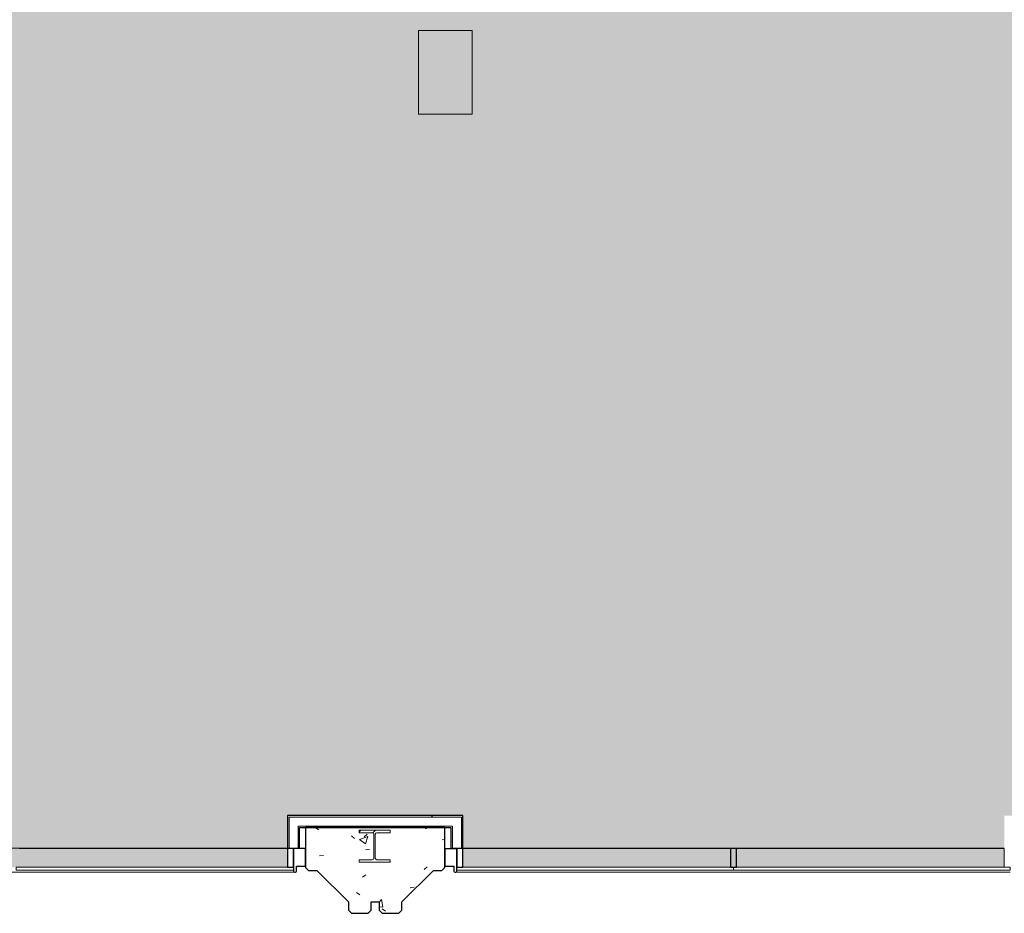
# Model space of a CAD drawing. Units: millimetres. Extents: x -18093 to 34743, y -24465 to 25886.
# Drawn here: x -3708 to 4526, y -23300 to -15830 of the extents above; entities that cross this region are included whole.
import ezdxf

# ---------------------------------------------------------------- set-up
doc = ezdxf.new("R2010")
doc.units = ezdxf.units.MM
for name, color, linetype, lineweight in [('A-COLS', 52, 'Continuous', 9), ('A-DETL-GENF', 92, 'Continuous', 9), ('A-DETL-THIN', 151, 'Continuous', 9), ('A-GENM', 13, 'Continuous', 9), ('A-GLAZ-CURT', 52, 'Continuous', 9), ('A-GLAZ-CWMG', 51, 'Continuous', 9), ('A-WALL', 113, 'Continuous', 9), ('A-WALL-PATT', 111, 'Continuous', 25), ('I-WALL', 2, 'Continuous', 9), ('S-COLS', 52, 'Continuous', 9)]:
    doc.layers.add(name, color=color, linetype=linetype, lineweight=lineweight)
pattern_1 = [(0, (0, 0), (812.8, 203.2), [33.528, -576.072, 33.528, -576.072, -3251.2]), (0, (0, 0), (812.8, 203.2), [-1219.2, 33.528, -1185.672, 33.528, -576.072, -1422.4]), (0, (0, 0), (812.8, 203.2), [-3048, 33.528, -372.872, 33.528, -982.472]), (120, (304.8, 101.6), (-582.3764, 602.3054), [33.528, -576.072, 33.528, -576.072, -3251.2]), (120, (304.8, 101.6), (-582.3764, 602.3054), [-1219.2, 33.528, -1185.672, 33.528, -576.072, -1422.4]), (120, (304.8, 101.6), (-582.3764, 602.3054), [-3048, 33.528, -372.872, 33.528, -982.472]), (240, (406.4, 508), (-230.4236, -805.5054), [33.528, -576.072, 33.528, -576.072, -3251.2]), (240, (406.4, 508), (-230.4236, -805.5054), [-1219.2, 33.528, -1185.672, 33.528, -576.072, -1422.4]), (240, (406.4, 508), (-230.4236, -805.5054), [-3048, 33.528, -372.872, 33.528, -982.472])]

# ---------------------------------------------------------------- blocks, each defined once
blk = doc.blocks.new('External Coloumn 1A - External Coloumn 1A-224365-P 0_0 Ground Floor_1_')
at = {"layer": 'A-COLS'}
h = blk.add_hatch(dxfattribs=at)
h.set_pattern_fill('FP_1', color=256, style=0, pattern_type=2)
h.set_pattern_definition([(50, (0, 0), (728.737, -63.756), [76.2, -838.2]), (355, (0, 0), (-140.972, 764.228), [60.96, -670.56]), (100.451, (60.7, -5.3), (587.77, 700.467), [64.76, -712.36]), (46.184, (0, 203.2), (1084.316, -168.17), [114.3, -1257.3]), (96.636, (90.4, 189.2), (949.61, 989.71), [97.14, -1068.54]), (351.184, (0, 203.2), (949.62, 989.7), [91.44, -1005.84]), (21, (101.6, 152.4), (606.458, -409.06), [76.2, -838.2]), (326, (101.6, 152.4), (247.208, 736.753), [60.96, -670.56]), (71.451, (152.14, 118.3), (853.668, 327.685), [64.76, -712.36]), (37.5, (0, 0), (12.3547, 338.22), [33.528, -628.904, 33.528, -647.192, -673.1]), (37.5, (0, 0), (12.3547, 338.22), [-1343.152, 33.528, -639.572]), (7.5, (0, 0), (267.279, 400.722), [33.528, -354.584, 33.528, -613.664, -256.54]), (7.5, (0, 0), (267.279, 400.722), [-1035.304, 33.528, -223.012]), (327.5, (-226.57, 0), (542.3633, -22.9153), [33.528, -220.472, 33.528, -758.952, -1051.56]), (327.5, (-226.57, 0), (542.3633, -22.9153), [-1046.48, 33.528, -1018.032]), (317.5, (-328.17, 0), (592.517, 101.707), [33.528, -296.672, 33.528, -492.76, -746.76]), (317.5, (-328.17, 0), (592.517, 101.707), [-856.488, 33.528, -713.232])])
h.paths.add_polyline_path([(-537.4, -23300.3), (-512.4, -23275.3), (-512.3, -23205.2), (-247, -22942.3), (-177, -22942.3), (-151.8, -22917.3), (-151.8, -22580.6), (-1317.5, -22580.6), (-1317.5, -22916.7), (-1292.5, -22941.8), (-1222, -22942.3), (-957.4, -23205.2), (-957.4, -23275.1), (-932.4, -23300.2), (-794.4, -23300.2), (-769.4, -23275.2), (-769.4, -23205.2), (-700.4, -23205.3), (-700.4, -23275.2), (-675.4, -23300.3)], flags=0)
h.paths.add_polyline_path([(-694.5, -22873.1), (-869.6, -22873.1), (-869.6, -22852.6), (-759.3, -22852.6), (-750.3, -22848.9), (-746.6, -22839.9), (-747.3, -22637.8), (-750.3, -22630.6), (-759.3, -22626.9), (-869.6, -22626.9), (-869.6, -22606.4), (-610.8, -22606.4), (-610.8, -22626.9), (-721.1, -22626.9), (-730.1, -22630.6), (-733.8, -22639.6), (-733, -22841.7), (-730.1, -22848.9), (-721.1, -22852.6), (-610.8, -22852.6), (-610.8, -22873.1)], flags=0)
at = {"layer": 'A-COLS', "lineweight": 25}
for p, q in [((-1317.5, -22580.6), (-1317.5, -22916.7)), ((-151.8, -22580.6), (-1317.5, -22580.6)), ((-151.8, -22917.3), (-151.8, -22580.6)), ((-1317.5, -22916.7), (-1292.5, -22941.8)), ((-1292.5, -22941.8), (-1222.5, -22941.8)), ((-1222.5, -22941.8), (-957.4, -23205.1)), ((-512.4, -23205.3), (-247, -22942.3)), ((-247, -22942.3), (-177, -22942.3)), ((-177, -22942.3), (-151.8, -22917.3)), ((-957.4, -23205.1), (-957.4, -23275.1)), ((-769.4, -23275.2), (-769.4, -23205.2)), ((-769.4, -23205.2), (-700.4, -23205.2)), ((-700.4, -23205.2), (-700.4, -23275.2)), ((-512.4, -23275.3), (-512.4, -23205.3)), ((-957.4, -23275.1), (-932.4, -23300.2)), ((-932.4, -23300.2), (-794.4, -23300.2)), ((-794.4, -23300.2), (-769.4, -23275.2)), ((-700.4, -23275.2), (-675.4, -23300.3)), ((-675.4, -23300.3), (-537.4, -23300.3)), ((-537.4, -23300.3), (-512.4, -23275.3))]:
    blk.add_line(p, q, dxfattribs=at)
blk = doc.blocks.new('Rectangular Mullion - 50 x 150mm GREY-4216980-P 0_0 Ground Floor_1_')
at = {"layer": 'A-GLAZ-CWMG', "lineweight": 25}
for p, q in [((-50, 25.5), (0, 25.5)), ((-50, -129.5), (-50, 25.5)), ((0, 25.5), (0, -129.5)), ((0, -129.5), (-50, -129.5))]:
    blk.add_line(p, q, dxfattribs=at)
blk = doc.blocks.new('System Panel - Glazed-4396568-P 0_0 Ground Floor_1_')
at = {"layer": 'A-GLAZ-CURT', "lineweight": 18}
for p, q in [((1160.4, -26), (-1160.4, -26)), ((-1160.4, -26), (-1160.4, -51)), ((-1160.4, -51), (1160.4, -51)), ((1160.4, -51), (1160.4, -26))]:
    blk.add_line(p, q, dxfattribs=at)
blk = doc.blocks.new('System Panel - Glazed-4216989-P 0_0 Ground Floor_1_')
at = {"layer": 'A-GLAZ-CURT', "lineweight": 18}
for p, q in [((1157, -26), (-1157, -26)), ((-1157, -26), (-1157, -51)), ((-1157, -51), (1157, -51)), ((1157, -51), (1157, -26))]:
    blk.add_line(p, q, dxfattribs=at)
blk = doc.blocks.new('Rectangular Mullion - 50 x 150mm GREY-4216984-P 0_0 Ground Floor_1_')
at = {"layer": 'A-GLAZ-CWMG', "lineweight": 25}
for p, q in [((0, 25.5), (-50, 25.5)), ((-50, 25.5), (-50, -129.5)), ((0, -129.5), (0, 25.5)), ((-50, -129.5), (0, -129.5))]:
    blk.add_line(p, q, dxfattribs=at)
blk = doc.blocks.new('Rectangular Mullion - 50 x 150mm GREY-4396566-P 0_0 Ground Floor_1_')
at = {"layer": 'A-GLAZ-CWMG'}
for p, q in [((-3763.4, -22759.6), (-6009.3, -22759.6)), ((-3763.4, -22914.6), (-6009.3, -22914.6))]:
    blk.add_line(p, q, dxfattribs=at)
blk = doc.blocks.new('Rectangular Mullion - 50 x 150mm GREY-V9-P 0_0 Ground Floor_1_')
at = {"layer": 'A-GLAZ-CWMG'}
for p, q in [((2237.1, -22759.6), (-1.8, -22759.6)), ((2237.1, -22759.6), (2237.1, -22914.6)), ((2237.1, -22914.6), (-1.8, -22914.6))]:
    blk.add_line(p, q, dxfattribs=at)
blk = doc.blocks.new('UC-Universal Columns-Column - UC254x254x107-V30-P 0_0 Ground Floor_1_')
at = {"layer": 'S-COLS'}
h = blk.add_hatch(dxfattribs=at)
h.set_pattern_fill('FP_28', color=256, style=0, pattern_type=2)
h.set_pattern_definition([(45, (740.2, 22739.77), (-251.447, 251.447), []), (45, (740.2, 23120.77), (-251.447, 251.447), [])])
h.paths.add_polyline_path([(129.4, -133.4), (129.4, -112.9), (19.1, -112.9), (10.1, -109.1), (6.4, -100.2), (6.4, 100.1), (10.1, 109.1), (19.1, 112.8), (129.4, 112.8), (129.4, 133.3), (-129.4, 133.3), (-129.4, 112.8), (-19.1, 112.8), (-10.1, 109.1), (-6.4, 100.1), (-6.4, -100.2), (-10.1, -109.1), (-19.1, -112.9), (-129.4, -112.9), (-129.4, -133.4), (45.7, -133.4)], flags=0)
for p, q in [((129.4, 133.3), (-129.4, 133.3)), ((-129.4, 133.3), (-129.4, 112.8)), ((-129.4, 112.8), (-19.1, 112.8)), ((-6.4, 100.1), (-6.4, -100.2)), ((6.4, -100.2), (6.4, 100.1)), ((19.1, 112.8), (129.4, 112.8)), ((129.4, 112.8), (129.4, 133.3)), ((-19.1, -112.9), (-129.4, -112.9)), ((-129.4, -112.9), (-129.4, -133.4)), ((-129.4, -133.4), (129.4, -133.4)), ((129.4, -112.9), (19.1, -112.9)), ((129.4, -133.4), (129.4, -112.9))]:
    blk.add_line(p, q, dxfattribs=at)
for centre, start, end in [((-19.1, 100.1), 0, 90), ((19.1, 100.1), 90, 180), ((-19.1, -100.2), 270, 0), ((19.1, -100.2), 180, 270)]:
    blk.add_arc(centre, 12.7, start, end, dxfattribs=at)
blk = doc.blocks.new('Generic Models 52 - Generic Models 52-3074727-P 0_0 Ground Floor_1_')
at = {"layer": 'A-GENM', "lineweight": 25}
for p, q in [((-1317.5, -22758.6), (-1417.5, -22758.6)), ((-1417.5, -22758.6), (-1417.5, -22947.3)), ((-1317.5, -22907.3), (-1317.5, -22758.6)), ((-51.8, -22761.5), (-151.8, -22761.5)), ((-151.8, -22761.5), (-151.8, -22907.3)), ((-51.8, -22947.3), (-51.8, -22761.5)), ((-1407.5, -22957.3), (-1402.5, -22957.3)), ((-1392.5, -22947.3), (-1392.5, -22907.3)), ((-1392.5, -22907.3), (-1317.5, -22907.3)), ((-151.8, -22907.3), (-76.8, -22907.3)), ((-76.8, -22907.3), (-76.8, -22947.3)), ((-66.8, -22957.3), (-61.8, -22957.3))]:
    blk.add_line(p, q, dxfattribs=at)
for centre, start, end in [((-1407.5, -22947.3), 180, 270), ((-1402.5, -22947.3), 270, 0), ((-66.8, -22947.3), 180, 270), ((-61.8, -22947.3), 270, 0)]:
    blk.add_arc(centre, 10, start, end, dxfattribs=at)
blk = doc.blocks.new('Rectangular Mullion - 50 x 150mm GREY-4216978-P 0_0 Ground Floor_1_')
at = {"layer": 'A-GLAZ-CWMG', "lineweight": 25}
for p, q in [((-25, 25.5), (25, 25.5)), ((-25, -129.5), (-25, 25.5)), ((25, 25.5), (25, -129.5)), ((25, -129.5), (-25, -129.5))]:
    blk.add_line(p, q, dxfattribs=at)
blk = doc.blocks.new('Silland head - Silland head-3899181-P 0_0 Ground Floor_1_')
at = {"layer": 'A-WALL'}
for p, q in [((-6009.3, -22756.3), (-1467.5, -22756.3)), ((-1417.4, -22758.6), (-1417.4, -22756.6)), ((-51.7, -22756.6), (-51.7, -22759.6)), ((-1.8, -22756.3), (4526.2, -22756.3)), ((-6059.3, -22955.3), (-1417.4, -22955.3)), ((-1417.4, -22955.3), (-1417.4, -22947.9)), ((-51.7, -22940.1), (-51.7, -22945.3)), ((-51.7, -22945.3), (-51.7, -22955.3)), ((-51.7, -22955.3), (4576.2, -22955.3))]:
    blk.add_line(p, q, dxfattribs=at)
blk = doc.blocks.new('External Coloumn 1A1 - External Coloumn 1A-6906624-P 0_0 Ground Floor_1_')
at = {"layer": 'A-COLS', "lineweight": 25}
for p, q in [((-1317.5, -22580.6), (-1317.5, -22916.7)), ((-151.8, -22580.6), (-1317.5, -22580.6)), ((-151.8, -22917.3), (-151.8, -22580.6)), ((-1317.5, -22916.7), (-1292.5, -22941.8)), ((-1292.5, -22941.8), (-1222.5, -22941.8)), ((-1222.5, -22941.8), (-957.4, -23205.1)), ((-512.4, -23205.3), (-247, -22942.3)), ((-247, -22942.3), (-177, -22942.3)), ((-177, -22942.3), (-151.8, -22917.3)), ((-957.4, -23205.1), (-957.4, -23275.1)), ((-769.4, -23275.2), (-769.4, -23205.2)), ((-769.4, -23205.2), (-700.4, -23205.2)), ((-700.4, -23205.2), (-700.4, -23275.2)), ((-512.4, -23275.3), (-512.4, -23205.3)), ((-957.4, -23275.1), (-932.4, -23300.2)), ((-932.4, -23300.2), (-794.4, -23300.2)), ((-794.4, -23300.2), (-769.4, -23275.2)), ((-700.4, -23275.2), (-675.4, -23300.3)), ((-675.4, -23300.3), (-537.4, -23300.3)), ((-537.4, -23300.3), (-512.4, -23275.3))]:
    blk.add_line(p, q, dxfattribs=at)

msp = doc.modelspace()

# ---------------------------------------------------------------- hatches: boundary and pattern name
at = {"layer": 'A-DETL-GENF'}
msp.add_hatch(color=10, dxfattribs=at).paths.add_polyline_path([(-7474.9, -22915.1), (-7474.9, -22484), (-6009.3, -22484), (-6009.3, -22915.1), (-1467.5, -22914.6), (-1467.5, -22484), (-1.8, -22484), (-1.8, -22915.1), (4526.2, -22915.1), (4526.2, -22484), (5991.2, -22484), (5991.2, -22915.1), (10553.3, -22914.6), (10553.3, -17858.7), (6194.8, -14202.6), (5486.2, -15047), (5226.3, -15043.8), (5084, -15043.8), (5084, -15042.1), (-1481.4, -14961.1), (-1481.4, -7355.2), (-1481.4, -6601.9), (-3707.7, -6602.4), (-3707.7, -6757.4), (-3757.7, -6757.4), (-3757.7, -6601.9), (-5997.7, -6602.4), (-5997.7, -7046.4), (-7462.8, -7046.4), (-7462.8, -6601.9), (-9700.8, -6602.4), (-9700.8, -6757.4), (-9750.8, -6757.4), (-9750.8, -6601.9), (-11988.9, -6602.4), (-11988.9, -7046.4), (-13454.3, -7046.4), (-13454.3, -6601.9), (-15107.1, -6602.4), (-15107.1, -6757.4), (-15157.1, -6757.4), (-15157.1, -6601.9), (-16809.9, -6602.4), (-16809.9, -7046.4), (-17801, -7046.4), (-17820.2, -16539.8), (-17477.3, -16544.4), (-17486.8, -16860.6), (-14968.2, -16872.7), (-14968.2, -21875), (-13063.5, -21875), (-13063.5, -22462.9), (-12003.2, -22462.9), (-12003.2, -22915.1), (-7657.8, -22915.1)], flags=0)
at = {"layer": 'A-WALL-PATT', "lineweight": 9}
h = msp.add_hatch(dxfattribs=at)
h.set_pattern_fill('FP_3', color=256, style=0, pattern_type=2)
h.set_pattern_definition(pattern_1)
h.paths.add_polyline_path([(-694.5, -22496.5), (-14.3, -22496.5), (-14.9, -22484), (-1455, -22484), (-1455, -22496.5), (-1158.7, -22496.5)], flags=0)
h = msp.add_hatch(dxfattribs=at)
h.set_pattern_fill('FP_3', color=256, style=0, pattern_type=2)
h.set_pattern_definition(pattern_1)
h.paths.add_polyline_path([(-1367.5, -22584), (-1317.5, -22584), (-1317.5, -22580.6), (-151.8, -22580.6), (-151.8, -22584), (-101.8, -22584), (-101.8, -22571.5), (-1367.5, -22571.5), (-1367.5, -22580.6)], flags=0)
h = msp.add_hatch(dxfattribs=at)
h.set_pattern_fill('FP_3', color=256, style=0, pattern_type=2)
h.set_pattern_definition(pattern_1)
h.paths.add_polyline_path([(-89.3, -22756.6), (-89.3, -22571.5), (-101.8, -22571.5), (-101.8, -22756.6)], flags=0)

# ---------------------------------------------------------------- linework, layer by layer
at = {"layer": 'A-DETL-THIN'}
for p, q in [((76.7, -15920.6), (-373.3, -15920.6)), ((-373.3, -15920.6), (-373.3, -16620.6)), ((76.7, -16620.6), (76.7, -15920.6)), ((-373.3, -16620.6), (76.7, -16620.6))]:
    msp.add_line(p, q, dxfattribs=at)
at = {"layer": 'A-WALL'}
for p, q in [((-1455, -22496.5), (-1455, -22756.6)), ((-14.3, -22496.5), (-1455, -22496.5)), ((-14.3, -22756.6), (-14.3, -22496.5)), ((-1380, -22571.5), (-1380, -22756.6)), ((-89.3, -22571.5), (-1380, -22571.5)), ((-89.3, -22756.6), (-89.3, -22571.5))]:
    msp.add_line(p, q, dxfattribs=at)
at = {"layer": 'I-WALL', "lineweight": 25}
for p, q in [((-1467.5, -22484), (-1467.5, -22756.6)), ((-1.8, -22484), (-1467.5, -22484)), ((-1.8, -22756.6), (-1.8, -22484)), ((-1367.5, -22756.6), (-1367.5, -22584)), ((-1367.5, -22584), (-101.8, -22584)), ((-101.8, -22584), (-101.8, -22756.6)), ((-1467.5, -22756.6), (-1367.5, -22756.6)), ((-101.8, -22756.6), (-1.8, -22756.6))]:
    msp.add_line(p, q, dxfattribs=at)

# ---------------------------------------------------------------- block references
at = {"layer": 'A-COLS'}
for name in ['External Coloumn 1A - External Coloumn 1A-224365-P 0_0 Ground Floor_1_', 'External Coloumn 1A1 - External Coloumn 1A-6906624-P 0_0 Ground Floor_1_']:
    msp.add_blockref(name, (0, 0), dxfattribs=at)
at = {"layer": 'A-GENM'}
msp.add_blockref('Generic Models 52 - Generic Models 52-3074727-P 0_0 Ground Floor_1_', (0, 0), dxfattribs=at)
at = {"layer": 'A-GLAZ-CURT'}
for name, p in [('System Panel - Glazed-4396568-P 0_0 Ground Floor_1_', (-2577.9, -22889.1)), ('System Panel - Glazed-4216989-P 0_0 Ground Floor_1_', (1105.2, -22889.1)), ('System Panel - Glazed-4216989-P 0_0 Ground Floor_1_', (3419.2, -22889.1))]:
    msp.add_blockref(name, p, dxfattribs=at)
at = {"layer": 'A-GLAZ-CWMG'}
for name, p in [('Rectangular Mullion - 50 x 150mm GREY-4396566-P 0_0 Ground Floor_1_', (2295.9, 0)), ('Rectangular Mullion - 50 x 150mm GREY-V9-P 0_0 Ground Floor_1_', (0, 0)), ('Rectangular Mullion - 50 x 150mm GREY-V9-P 0_0 Ground Floor_1_', (2289, 0))]:
    msp.add_blockref(name, p, dxfattribs=at)
at = {"layer": 'A-GLAZ-CWMG', "extrusion": (0, 0, -1), "rotation": 180}
for name, p in [('Rectangular Mullion - 50 x 150mm GREY-4216980-P 0_0 Ground Floor_1_', (1417.5, -22889.1)), ('Rectangular Mullion - 50 x 150mm GREY-4216978-P 0_0 Ground Floor_1_', (-2262.2, -22889.1))]:
    msp.add_blockref(name, p, dxfattribs=at)
at = {"layer": 'A-GLAZ-CWMG', "rotation": 180}
msp.add_blockref('Rectangular Mullion - 50 x 150mm GREY-4216984-P 0_0 Ground Floor_1_', (-51.8, -22889.1), dxfattribs=at)
at = {"layer": 'A-WALL'}
msp.add_blockref('Silland head - Silland head-3899181-P 0_0 Ground Floor_1_', (0, 0), dxfattribs=at)
at = {"layer": 'S-COLS'}
msp.add_blockref('UC-Universal Columns-Column - UC254x254x107-V30-P 0_0 Ground Floor_1_', (-740.2, -22739.8), dxfattribs=at)

doc.saveas('drawing.dxf')
